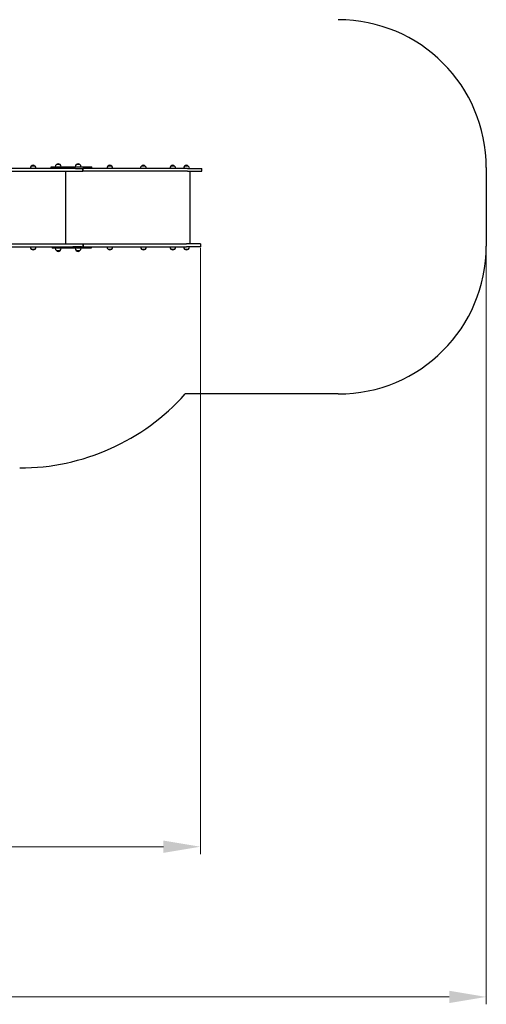
# Model space of a CAD drawing. Units: millimetres. Extents: x -20708 to -1453, y -6595 to 5735.
# Drawn here: x -4605 to -1453, y -4476 to 2180 of the extents above; entities that cross this region are included whole.
import ezdxf

# ---------------------------------------------------------------- set-up
doc = ezdxf.new("R2010")
doc.units = ezdxf.units.MM
doc.header["$LTSCALE"] = 50
doc.layers.add('Dimension (ISO)', color=161, linetype='Continuous', lineweight=18)
doc.layers.add('Visible (ISO)', color=7, linetype='Continuous', lineweight=30)
doc.styles.add('Label Text (ISO)', font='tahoma.ttf')
doc.dimstyles.new('Default (ISO)', dxfattribs={"dimscale": 50, "dimtxt": 3.5, "dimasz": 2.5, "dimexe": 1, "dimexo": 0.5, "dimgap": 0.762, "dimtad": 1, "dimtoh": 1, "dimrnd": 1e-08, "dimtxsty": 'Label Text (ISO)', "dimcen": 0.09, "dimdle": 10, "dimclrd": 256, "dimclre": 256, "dimclrt": 256, "dimadec": 0, "dimazin": 0, "dimtfac": 0.714286, "dimtdec": 3, "dimtmove": 0, "dimatfit": 3, "dimfxl": 1, "dimtolj": 1, "dimtzin": 0, "dimlwd": -1, "dimlwe": -1, "dimarcsym": 0})

# ---------------------------------------------------------------- blocks, each defined once
blk = doc.blocks.new('*D6')
at = {"layer": 'Defpoints', "color": 0}
for p in [(-19512.3, 645.2), (-1453, 649.7), (-1453, -4425.6)]:
    blk.add_point(p, dxfattribs=at)
at = {"layer": 'Dimension (ISO)'}
for p, q in [((-19512.3, 620.2), (-19512.3, -4475.6)), ((-1453, 624.7), (-1453, -4475.6)), ((-19262.3, -4425.6), (-1703, -4425.6))]:
    blk.add_line(p, q, dxfattribs=at)
for points in [[(-19262.3, -4383.9), (-19262.3, -4467.3), (-19512.3, -4425.6)], [(-1703, -4383.9), (-1703, -4467.3), (-1453, -4425.6)]]:
    blk.add_solid(points, dxfattribs=at)
at = {"layer": 'Dimension (ISO)', "insert": (-10482.6, -4126.1), "char_height": 250, "attachment_point": 2, "style": 'Label Text (ISO)'}
blk.add_mtext('\\A1;18059', dxfattribs=at)
blk = doc.blocks.new('*D36')
at = {"layer": 'Defpoints', "color": 0}
for p in [(-17583.9, 660.2), (-3384.3, 663.7), (-3384.3, -3410.5)]:
    blk.add_point(p, dxfattribs=at)
at = {"layer": 'Dimension (ISO)'}
for p, q in [((-17583.9, 635.2), (-17583.9, -3460.5)), ((-3384.3, 638.7), (-3384.3, -3460.5)), ((-17333.9, -3410.5), (-3634.3, -3410.5))]:
    blk.add_line(p, q, dxfattribs=at)
for points in [[(-17333.9, -3368.8), (-17333.9, -3452.2), (-17583.9, -3410.5)], [(-3634.3, -3368.8), (-3634.3, -3452.2), (-3384.3, -3410.5)]]:
    blk.add_solid(points, dxfattribs=at)
at = {"layer": 'Dimension (ISO)', "insert": (-10899.6, -3112), "char_height": 250, "attachment_point": 2, "style": 'Label Text (ISO)'}
blk.add_mtext('\\A1;14200', dxfattribs=at)
blk = doc.blocks.new('11700_Skalnik')
at = {"layer": 'Visible (ISO)'}
for p, q in [((9924.3, 541), (9153.5, 541)), ((9650.3, 556.5), (9624.3, 556.5)), ((9758.4, 551), (10034.3, 551)), ((9758.4, 541), (9758.4, 551)), ((9820.6, 566.5), (9794.6, 566.5)), ((9924.3, 541), (9974.4, 541)), ((9953.8, 566.5), (9927.8, 566.5)), ((9974.4, 522), (9974.4, 541)), ((9975.8, 541), (9974.4, 541)), ((10249.9, 541), (9975.8, 541)), ((9975.8, 522), (9975.8, 541)), ((10034.3, 541), (10034.3, 551)), ((10168.9, 556.5), (10142.9, 556.5)), ((10680.8, 541), (10249.9, 541)), ((10395.1, 556.5), (10369.1, 556.5)), ((10593.6, 556.5), (10567.6, 556.5)), ((10685.9, 556.5), (10659.9, 556.5)), ((10680.8, 541), (10776.9, 541)), ((10776.9, 522), (10776.9, 541)), ((12698.9, 546), (12698.9, 16)), ((9100.9, 522), (9974.4, 522)), ((9859.4, 30), (9859.4, 522)), ((9975.8, 522), (9974.4, 522)), ((10249.9, 522), (9975.8, 522)), ((10680.8, 522), (10249.9, 522)), ((10680.8, 522), (10776.9, 522)), ((10698.9, 30), (10698.9, 522)), ((9100.9, 30), (9974.4, 30)), ((9167.6, 11), (9905.9, 11)), ((9767.1, 11), (9767.1, 1)), ((10030.6, 1), (9767.1, 1)), ((9964.2, 11), (9905.9, 11)), ((9964.2, 11), (9974.4, 11)), ((9974.4, 30), (9974.4, 11)), ((9974.4, 30), (9975.7, 30)), ((9974.4, 30), (9974.4, 11)), ((9974.4, 11), (9975.7, 11)), ((9975.7, 30), (10246.7, 30)), ((9975.7, 30), (9975.7, 11)), ((9975.7, 11), (10246.7, 11)), ((10030.6, 11), (10030.6, 1)), ((10246.7, 30), (10674.7, 30)), ((10246.7, 11), (10674.7, 11)), ((10767.6, 30), (10674.7, 30)), ((10767.6, 11), (10674.7, 11)), ((10767.6, 30), (10767.6, 11)), ((9624.3, -4.5), (9650.3, -4.5)), ((9794.6, -14.5), (9820.6, -14.5)), ((9928.2, -14.5), (9954.2, -14.5)), ((10143.6, -4.5), (10169.6, -4.5)), ((10369.8, -4.5), (10395.8, -4.5)), ((10568.4, -4.5), (10594.4, -4.5)), ((10661.2, -4.5), (10687.2, -4.5)), ((11698.9, -984), (10664.9, -984))]:
    blk.add_line(p, q, dxfattribs=at)
for centre, radius, start, end in [((11698.9, 546), 1000, 0, 90), ((9639.3, 540.4), 22, 132.95665, 178.43425), ((9625.3, 556.1), 1, 131.32458, 153.53206), ((9638.6, 541), 21, 93.29354, 131.32458), ((9636.1, 541), 21, 48.67542, 86.70646), ((9649.3, 556.1), 1, 26.46794, 48.67542), ((9635.4, 540.4), 22, 1.56575, 47.04335), ((9809.6, 550.4), 22, 132.95665, 178.43425), ((9795.6, 566.1), 1, 131.32458, 153.53206), ((9808.8, 551), 21, 93.29354, 131.32458), ((9806.4, 551), 21, 48.67542, 86.70646), ((9819.6, 566.1), 1, 26.46794, 48.67542), ((9805.6, 550.4), 22, 1.56575, 47.04335), ((9942.8, 550.4), 22, 132.95665, 178.43425), ((9928.8, 566.1), 1, 131.32458, 153.53206), ((9942, 551), 21, 93.29354, 131.32458), ((9939.6, 551), 21, 48.67542, 86.70646), ((9952.8, 566.1), 1, 26.46794, 48.67542), ((9938.8, 550.4), 22, 1.56575, 47.04335), ((10157.8, 540.4), 22, 132.95665, 178.43425), ((10143.9, 556.1), 1, 131.32458, 153.53206), ((10157.1, 541), 21, 93.29354, 131.32458), ((10154.6, 541), 21, 48.67542, 86.70646), ((10167.9, 556.1), 1, 26.46794, 48.67542), ((10153.9, 540.4), 22, 1.56575, 47.04335), ((10384.1, 540.4), 22, 132.95665, 178.43425), ((10370.1, 556.1), 1, 131.32458, 153.53206), ((10383.3, 541), 21, 93.29354, 131.32458), ((10380.9, 541), 21, 48.67542, 86.70646), ((10394.1, 556.1), 1, 26.46794, 48.67542), ((10380.1, 540.4), 22, 1.56575, 47.04335), ((10582.6, 540.4), 22, 132.95665, 178.43425), ((10568.6, 556.1), 1, 131.32458, 153.53206), ((10581.8, 541), 21, 93.29354, 131.32458), ((10579.4, 541), 21, 48.67542, 86.70646), ((10592.6, 556.1), 1, 26.46794, 48.67542), ((10578.6, 540.4), 22, 1.56575, 47.04335), ((10674.8, 540.4), 22, 132.95665, 178.43425), ((10660.9, 556.1), 1, 131.32458, 153.53206), ((10674.1, 541), 21, 93.29354, 131.32458), ((10671.6, 541), 21, 48.67542, 86.70646), ((10684.9, 556.1), 1, 26.46794, 48.67542), ((10670.9, 540.4), 22, 1.56575, 47.04335), ((9639.3, 11.6), 22, 181.56575, 227.04335), ((9635.4, 11.6), 22, 312.95665, 358.43425), ((9809.6, 1.6), 22, 181.56575, 227.04335), ((9805.6, 1.6), 22, 312.95665, 358.43425), ((9943.1, 1.6), 22, 181.56575, 227.04335), ((9939.2, 1.6), 22, 312.95665, 358.43425), ((10158.6, 11.6), 22, 181.56575, 227.04335), ((10154.6, 11.6), 22, 312.95665, 358.43425), ((10384.8, 11.6), 22, 181.56575, 227.04335), ((10380.8, 11.6), 22, 312.95665, 358.43425), ((10583.4, 11.6), 22, 181.56575, 227.04335), ((10579.4, 11.6), 22, 312.95665, 358.43425), ((10676.2, 11.6), 22, 181.56575, 227.04335), ((10672.2, 11.6), 22, 312.95665, 358.43425), ((11698.9, 16), 1000, 270, 0), ((9625.3, -4.1), 1, 206.46794, 228.67542), ((9638.6, 11), 21, 228.67542, 266.70646), ((9636.1, 11), 21, 273.29354, 311.32458), ((9649.3, -4.1), 1, 311.32458, 333.53206), ((9795.6, -14.1), 1, 206.46794, 228.67542), ((9808.8, 1), 21, 228.67542, 266.70646), ((9806.4, 1), 21, 273.29354, 311.32458), ((9819.6, -14.1), 1, 311.32458, 333.53206), ((9929.2, -14.1), 1, 206.46794, 228.67542), ((9942.4, 1), 21, 228.67542, 266.70646), ((9939.9, 1), 21, 273.29354, 311.32458), ((9953.2, -14.1), 1, 311.32458, 333.53206), ((10144.6, -4.1), 1, 206.46794, 228.67542), ((10157.8, 11), 21, 228.67542, 266.70646), ((10155.4, 11), 21, 273.29354, 311.32458), ((10168.6, -4.1), 1, 311.32458, 333.53206), ((10370.8, -4.1), 1, 206.46794, 228.67542), ((10384, 11), 21, 228.67542, 266.70646), ((10381.6, 11), 21, 273.29354, 311.32458), ((10394.8, -4.1), 1, 311.32458, 333.53206), ((10569.4, -4.1), 1, 206.46794, 228.67542), ((10582.6, 11), 21, 228.67542, 266.70646), ((10580.2, 11), 21, 273.29354, 311.32458), ((10593.4, -4.1), 1, 311.32458, 333.53206), ((10662.2, -4.1), 1, 206.46794, 228.67542), ((10675.4, 11), 21, 228.67542, 266.70646), ((10673, 11), 21, 273.29354, 311.32458), ((10686.2, -4.1), 1, 311.32458, 333.53206), ((9546.9, 16), 1500, 270, 318.18969)]:
    blk.add_arc(centre, radius, start, end, dxfattribs=at)

msp = doc.modelspace()

# ---------------------------------------------------------------- block references
msp.add_blockref('11700_Skalnik', (-14151.9, 633.7))

# ---------------------------------------------------------------- dimensions: what is measured, and where the dimension line sits
at = {"layer": 'Dimension (ISO)'}
for base, p1, p2, picture, middle in [((-1453, -4425.6), (-19512.3, 645.2), (-1453, 649.7), '*D6', (-10482.6, -4425.6)), ((-3384.3, -3410.5), (-17583.9, 660.2), (-3384.3, 663.7), '*D36', (-10899.6, -3410.5))]:
    dim = msp.add_linear_dim(base=base, p1=p1, p2=p2, angle=180, dimstyle='Default (ISO)', override={"dimtxt": 5, "dimasz": 5, "dimtoh": 0, "dimdec": 0, "dimtp": 0, "dimtm": 0, "dimtdec": 3, "dimtofl": 0, "dimatfit": 1}, dxfattribs=at)
    dim.commit()
    dim.dimension.update_dxf_attribs({"geometry": picture, "text_midpoint": middle, "dimtype": 160})

doc.saveas('drawing.dxf')
